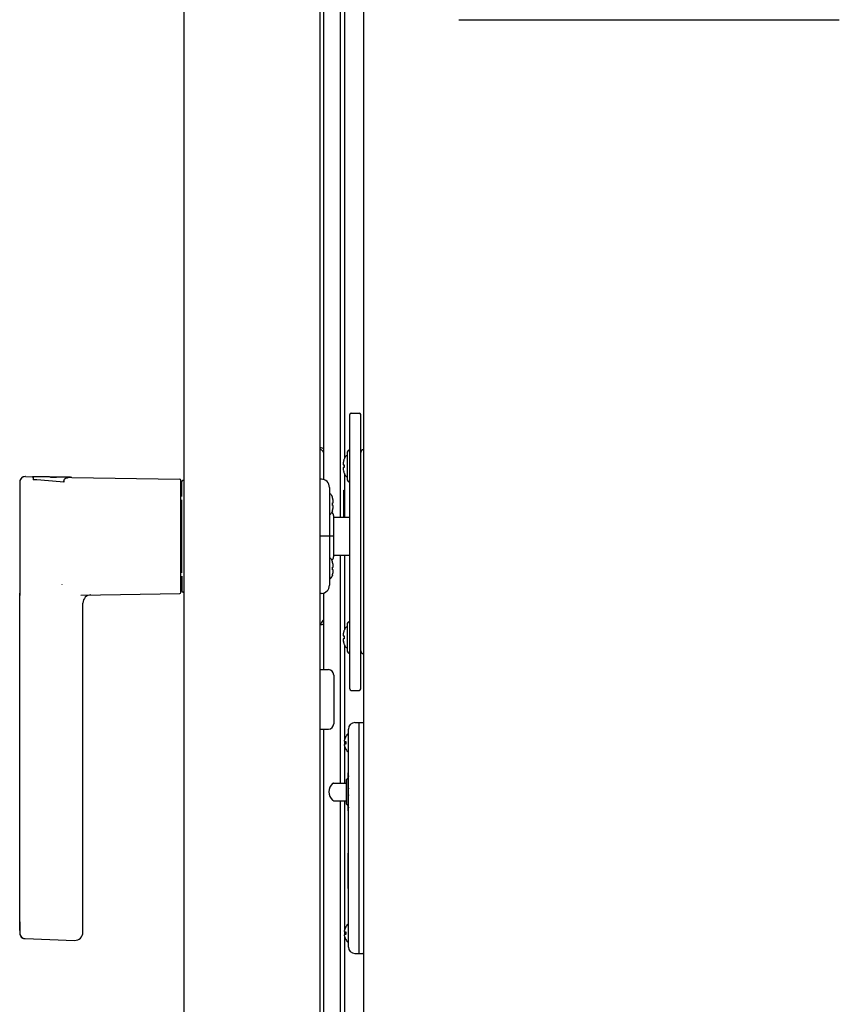
# Model space of a CAD drawing. Units: millimetres. Extents: x 900 to 7803, y 2935 to 8583.
# Drawn here: x 2699 to 3000, y 5762 to 6124 of the extents above; entities that cross this region are included whole.
import ezdxf

# ---------------------------------------------------------------- set-up
doc = ezdxf.new("R2010")
doc.units = ezdxf.units.MM
doc.header["$LTSCALE"] = 676.148
doc.layers.get('0').update_dxf_attribs({"linetype": 'CONTINUOUS'})
for name, color, linetype in [('02___PRT_ALL_AXES', 7, 'CONTINUOUS'), ('ASSI', 7, 'CONTINUOUS'), ('GEOM', 7, 'CONTINUOUS')]:
    doc.layers.add(name, color=color, linetype=linetype)

msp = doc.modelspace()

# ---------------------------------------------------------------- linework, layer by layer
at = {"color": 7, "linetype": 'Continuous'}
for p, q in [((2759.56, 6751.53), (2759.56, 5116.53)), ((2809.56, 6704.21), (2809.56, 5116.53)), ((2818.66, 6677.28), (2818.66, 5962.89)), ((2818.45, 5962.36), (2818.47, 5962.36)), ((2818.12, 5960.79), (2818.12, 5960.77)), ((2818.12, 5960.36), (2818.47, 5960.36)), ((2818.47, 5959.36), (2818.12, 5959.36)), ((2818.12, 5958.93), (2818.12, 5958.86)), ((2818.47, 5957.36), (2818.45, 5957.36)), ((2701.32, 5955.98), (2703.84, 5955.94)), ((2704.12, 5955.74), (2704.13, 5954.85)), ((2707.25, 5955.88), (2704.36, 5955.93)), ((2718.37, 5955.7), (2758.12, 5955.04)), ((2758.46, 5913.38), (2758.46, 5954.69)), ((2758.76, 5948.68), (2758.76, 5954.05)), ((2759.56, 5954.55), (2759.27, 5954.55)), ((2818.66, 5956.83), (2818.66, 5941.03)), ((2818.31, 5941.03), (2818.31, 5951.03)), ((2818.31, 5951.03), (2818.66, 5951.02)), ((2758.76, 5920.61), (2758.76, 5947.45)), ((2814.17, 5948.38), (2813.92, 5949)), ((2814.15, 5948.38), (2814.17, 5948.38)), ((2814.5, 5946.45), (2814.5, 5946.47)), ((2814.17, 5943.37), (2813.92, 5942.75)), ((2814.15, 5946.38), (2814.5, 5946.38)), ((2814.5, 5945.38), (2814.15, 5945.38)), ((2814.17, 5943.38), (2814.15, 5943.38)), ((2814.5, 5945.31), (2814.5, 5945.38)), ((2814.56, 5941.03), (2820.56, 5941.03)), ((2810.1, 5934.03), (2809.81, 5934.03)), ((2814.17, 5924.69), (2813.92, 5925.31)), ((2814.56, 5927.03), (2820.56, 5927.03)), ((2818.66, 5927.03), (2818.66, 5899.89)), ((2814.15, 5924.69), (2814.17, 5924.69)), ((2814.15, 5922.69), (2814.5, 5922.69)), ((2814.5, 5921.69), (2814.15, 5921.69)), ((2814.5, 5922.76), (2814.5, 5922.78)), ((2814.5, 5921.62), (2814.5, 5921.69)), ((2758.76, 5919.39), (2758.76, 5914.01)), ((2814.17, 5919.68), (2813.92, 5919.06)), ((2814.17, 5919.69), (2814.15, 5919.69)), ((2721.72, 5912.42), (2758.12, 5913.03)), ((2759.56, 5913.52), (2759.27, 5913.51)), ((2722.48, 5788.39), (2722.48, 5909.48)), ((2818.45, 5899.36), (2818.47, 5899.36)), ((2818.12, 5897.79), (2818.12, 5897.77)), ((2818.12, 5897.36), (2818.47, 5897.36)), ((2818.47, 5896.36), (2818.12, 5896.36)), ((2818.12, 5895.93), (2818.12, 5895.86)), ((2818.47, 5894.36), (2818.45, 5894.36)), ((2818.66, 5893.83), (2818.66, 5859.36)), ((2822.42, 5865.5), (2824.06, 5865.53)), ((2824.06, 5780.53), (2824.06, 5865.53)), ((2824.06, 5865.53), (2825.32, 5865.51)), ((2819.08, 5860.33), (2819.12, 5860.33)), ((2818.56, 5858.6), (2818.56, 5858.53)), ((2818.56, 5858.53), (2819.12, 5858.53)), ((2819.12, 5857.53), (2818.56, 5857.53)), ((2818.56, 5857.46), (2818.56, 5857.44)), ((2818.66, 5858.53), (2818.66, 5857.53)), ((2818.66, 5856.71), (2818.66, 5843.28)), ((2819.12, 5855.73), (2819.08, 5855.73)), ((2819.31, 5844.53), (2819.81, 5845.03)), ((2819.81, 5847.01), (2819.82, 5847.03)), ((2819.81, 5847.01), (2819.81, 5833.05)), ((2819.82, 5847.03), (2820.06, 5847.03)), ((2819.31, 5835.53), (2819.31, 5844.53)), ((2818.66, 5836.78), (2818.66, 5789.36)), ((2819.31, 5835.53), (2819.81, 5835.03)), ((2819.81, 5833.05), (2819.82, 5833.03)), ((2820.06, 5833.03), (2819.82, 5833.03)), ((2818.56, 5788.6), (2818.56, 5788.53)), ((2818.56, 5788.53), (2819.12, 5788.53)), ((2819.12, 5787.53), (2818.56, 5787.53)), ((2818.56, 5787.46), (2818.56, 5787.44)), ((2818.66, 5788.53), (2818.66, 5787.53)), ((2819.08, 5790.33), (2819.12, 5790.33)), ((2818.66, 5786.71), (2818.66, 5210.78)), ((2819.12, 5785.73), (2819.08, 5785.73)), ((2824.06, 5780.53), (2825.32, 5780.55))]:
    msp.add_line(p, q, dxfattribs=at)
at = {"linetype": 'Continuous'}
msp.add_line((2825.56, 6750.93), (2825.56, 5088.63), dxfattribs=at)
at = {"color": 7, "linetype": 'Continuous'}
for centre, radius, start, end in [((2825.26, 5960.02), 7.19, 171.7035, 173.2535), ((2825.21, 5960.02), 7.14, 171.146, 171.7019), ((2825.18, 5960.03), 7.11, 170.1319, 171.1462), ((2825.16, 5960.03), 7.09, 169.4086, 170.1316), ((2825.14, 5960.04), 7.07, 168.5546, 169.4087), ((2825.13, 5960.04), 7.05, 167.713, 168.5545), ((2825.12, 5960.04), 7.04, 166.9813, 167.713), ((2825.11, 5960.04), 7.04, 165.9864, 166.9813), ((2825.1, 5960.04), 7.03, 165.4184, 165.9863), ((2825.1, 5960.05), 7.02, 164.1457, 165.4184), ((2825.09, 5960.05), 7.02, 163.8618, 164.1456), ((2825.09, 5960.05), 7.01, 162.3052, 163.8619), ((2825.08, 5960.05), 7.01, 160.741, 162.3051), ((2825.06, 5960.06), 7, 155.2801, 160.8179), ((2820.06, 5962.36), 1.5, 109.7221, 155.2801), ((2822.37, 5960.61), 4.26, 178.523, 178.9089), ((2822.38, 5960.61), 4.27, 178.909, 179.4642), ((2822.39, 5960.61), 4.28, 179.464, 180.4068), ((2822.39, 5960.61), 4.27, 180.4067, 180.8922), ((2822.38, 5960.61), 4.26, 180.8923, 181.3639), ((2822.38, 5959.11), 4.26, 178.6361, 179.1077), ((2822.39, 5959.11), 4.27, 179.1077, 179.5933), ((2822.39, 5959.11), 4.28, 179.5932, 180.1029), ((2822.39, 5959.11), 4.28, 180.1029, 180.536), ((2822.39, 5959.11), 4.27, 180.5359, 181.091), ((2822.37, 5959.11), 4.26, 181.091, 181.477), ((2822.29, 5960.61), 4.18, 176.6153, 177.5762), ((2822.35, 5960.61), 4.24, 177.8846, 178.5233), ((2822.36, 5960.61), 4.24, 181.3637, 181.9484), ((2822.33, 5960.61), 4.22, 181.9486, 182.3513), ((2822.29, 5960.61), 4.18, 182.3502, 183.3845), ((2822.29, 5959.11), 4.18, 176.6155, 177.6498), ((2822.34, 5959.11), 4.22, 177.6487, 178.0514), ((2822.36, 5959.11), 4.24, 178.0516, 178.6363), ((2822.35, 5959.11), 4.24, 181.4767, 182.1153), ((2822.33, 5959.11), 4.21, 182.1156, 182.4248), ((2825.26, 5959.71), 7.19, 186.7465, 188.2965), ((2825.21, 5959.7), 7.14, 188.2981, 188.854), ((2825.18, 5959.69), 7.11, 188.8538, 189.8681), ((2825.16, 5959.69), 7.09, 189.8684, 190.5914), ((2825.14, 5959.69), 7.07, 190.5913, 191.4454), ((2825.13, 5959.68), 7.05, 191.4455, 192.287), ((2825.12, 5959.68), 7.04, 192.287, 193.0187), ((2825.11, 5959.68), 7.04, 193.0187, 194.0136), ((2825.1, 5959.68), 7.03, 194.0137, 194.5816), ((2825.1, 5959.68), 7.02, 194.5816, 195.8543), ((2825.09, 5959.68), 7.02, 195.8544, 196.1382), ((2825.09, 5959.67), 7.01, 196.1381, 197.6948), ((2825.08, 5959.67), 7.01, 197.6949, 199.259), ((2825.62, 5959.86), 7.17, 176.0041, 178.6706), ((2825.63, 5959.86), 7.18, 178.6697, 181.3303), ((2825.62, 5959.86), 7.17, 181.3294, 183.9959), ((2825.06, 5959.66), 7, 199.1821, 204.7199), ((2377.82, 1679.58), 4287.7, 85.48322, 85.63542), ((2758.11, 5954.69), 0.35, 0.0051, 89.0452), ((2759.26, 5954.05), 0.5, 89.5, 180), ((2820.06, 5957.36), 1.5, 204.7199, 250.2779), ((2812.56, 5948.38), 1.5, 24.7199, 70.2058), ((2807.54, 5946.06), 7.01, 17.6949, 19.259), ((2807.53, 5946.06), 7.01, 16.1381, 17.6948), ((2807.53, 5946.06), 7.02, 15.8544, 16.1382), ((2807.53, 5946.06), 7.02, 14.5816, 15.8543), ((2807.52, 5946.06), 7.03, 14.0137, 14.5816), ((2807.51, 5946.06), 7.04, 13.0187, 14.0136), ((2807.5, 5946.05), 7.04, 12.287, 13.0187), ((2807.49, 5946.05), 7.05, 11.4455, 12.287), ((2807.48, 5946.05), 7.07, 10.5913, 11.4454), ((2807.46, 5946.05), 7.09, 9.8684, 10.5914), ((2807.44, 5946.04), 7.11, 8.8538, 9.8681), ((2807.41, 5946.04), 7.14, 8.2981, 8.854), ((2807.36, 5946.03), 7.19, 6.7465, 8.2965), ((2810.33, 5946.63), 4.18, 2.3502, 3.3845), ((2810.29, 5946.63), 4.22, 1.9486, 2.3513), ((2810.27, 5946.62), 4.24, 357.8846, 358.5233), ((2810.33, 5946.62), 4.18, 356.6153, 357.5762), ((2810.26, 5946.63), 4.24, 1.3637, 1.9484), ((2810.25, 5946.63), 4.26, 0.8923, 1.3639), ((2810.23, 5946.63), 4.27, 0.4067, 0.8922), ((2810.23, 5946.63), 4.28, 359.464, 0.4068), ((2810.24, 5946.63), 4.27, 358.909, 359.4642), ((2810.25, 5946.63), 4.26, 358.523, 358.9089), ((2807.01, 5945.88), 7.16, 2.6647, 3.9969), ((2807.01, 5945.87), 7.16, 356.0031, 357.3351), ((2807.54, 5945.69), 7.01, 340.741, 342.3051), ((2807, 5945.88), 7.18, 1.3328, 2.6648), ((2807, 5945.88), 7.18, 357.335, 358.667), ((2806.99, 5945.88), 7.18, 358.6669, 1.3329), ((2807.53, 5945.69), 7.01, 342.3052, 343.8619), ((2807.53, 5945.69), 7.02, 343.8618, 344.1456), ((2807.53, 5945.69), 7.02, 344.1457, 345.4184), ((2807.52, 5945.69), 7.03, 345.4184, 345.9863), ((2807.51, 5945.69), 7.04, 345.9864, 346.9813), ((2807.5, 5945.7), 7.04, 346.9813, 347.713), ((2807.49, 5945.7), 7.05, 347.713, 348.5545), ((2807.48, 5945.7), 7.07, 348.5546, 349.4087), ((2807.46, 5945.7), 7.09, 349.4086, 350.1316), ((2807.44, 5945.71), 7.11, 350.1319, 351.1462), ((2807.41, 5945.71), 7.14, 351.146, 351.7019), ((2807.36, 5945.72), 7.19, 351.7035, 353.2535), ((2810.29, 5945.13), 4.21, 2.1156, 2.4248), ((2810.27, 5945.13), 4.24, 1.4767, 2.1153), ((2810.29, 5945.12), 4.22, 357.6487, 358.0514), ((2810.33, 5945.12), 4.18, 356.6155, 357.6498), ((2810.25, 5945.13), 4.26, 1.091, 1.477), ((2810.24, 5945.13), 4.27, 0.5359, 1.091), ((2810.23, 5945.13), 4.28, 0.1029, 0.536), ((2810.23, 5945.13), 4.28, 359.5932, 0.1029), ((2810.23, 5945.13), 4.27, 359.1077, 359.5933), ((2810.24, 5945.13), 4.26, 358.6361, 359.1077), ((2810.26, 5945.12), 4.24, 358.0516, 358.6363), ((2812.56, 5943.38), 1.5, 289.7942, 335.2801), ((2809.81, 5934.28), 0.25, 180, 270), ((2809.81, 5933.78), 0.25, 90, 180), ((2812.56, 5924.69), 1.5, 24.7199, 70.2058), ((2807.54, 5922.38), 7.01, 17.6949, 19.259), ((2807.01, 5922.19), 7.16, 2.6647, 3.9969), ((2807.01, 5922.19), 7.16, 356.0031, 357.3351), ((2807, 5922.19), 7.18, 1.3328, 2.6648), ((2807, 5922.19), 7.18, 357.335, 358.667), ((2806.99, 5922.19), 7.18, 358.6669, 1.3329), ((2807.53, 5922.37), 7.01, 16.1381, 17.6948), ((2807.53, 5922.37), 7.02, 15.8544, 16.1382), ((2807.53, 5922.37), 7.02, 14.5816, 15.8543), ((2807.52, 5922.37), 7.03, 14.0137, 14.5816), ((2807.51, 5922.37), 7.04, 13.0187, 14.0136), ((2807.5, 5922.37), 7.04, 12.287, 13.0187), ((2807.49, 5922.36), 7.05, 11.4455, 12.287), ((2807.48, 5922.36), 7.07, 10.5913, 11.4454), ((2807.46, 5922.36), 7.09, 9.8684, 10.5914), ((2807.44, 5922.35), 7.11, 8.8538, 9.8681), ((2807.41, 5922.35), 7.14, 8.2981, 8.854), ((2807.36, 5922.34), 7.19, 6.7465, 8.2965), ((2807.36, 5922.03), 7.19, 351.7035, 353.2535), ((2810.33, 5922.94), 4.18, 2.3502, 3.3845), ((2810.29, 5922.94), 4.22, 1.9486, 2.3513), ((2810.27, 5922.94), 4.24, 357.8846, 358.5233), ((2810.33, 5922.93), 4.18, 356.6153, 357.5762), ((2810.29, 5921.44), 4.21, 2.1156, 2.4248), ((2810.27, 5921.44), 4.24, 1.4767, 2.1153), ((2810.29, 5921.44), 4.22, 357.6487, 358.0514), ((2810.33, 5921.43), 4.18, 356.6155, 357.6498), ((2810.26, 5922.94), 4.24, 1.3637, 1.9484), ((2810.25, 5922.94), 4.26, 0.8923, 1.3639), ((2810.23, 5922.94), 4.27, 0.4067, 0.8922), ((2810.23, 5922.94), 4.28, 359.464, 0.4068), ((2810.24, 5922.94), 4.27, 358.909, 359.4642), ((2810.25, 5922.94), 4.26, 358.523, 358.9089), ((2810.25, 5921.44), 4.26, 1.091, 1.477), ((2810.24, 5921.44), 4.27, 0.5359, 1.091), ((2810.23, 5921.44), 4.28, 0.1029, 0.536), ((2810.23, 5921.44), 4.28, 359.5932, 0.1029), ((2810.23, 5921.44), 4.27, 359.1077, 359.5933), ((2810.24, 5921.44), 4.26, 358.6361, 359.1077), ((2810.26, 5921.44), 4.24, 358.0516, 358.6363), ((2812.56, 5919.69), 1.5, 289.7942, 335.2801), ((2807.54, 5922), 7.01, 340.741, 342.3051), ((2807.53, 5922), 7.01, 342.3052, 343.8619), ((2807.53, 5922), 7.02, 343.8618, 344.1456), ((2807.53, 5922), 7.02, 344.1457, 345.4184), ((2807.52, 5922), 7.03, 345.4184, 345.9863), ((2807.51, 5922.01), 7.04, 345.9864, 346.9813), ((2807.5, 5922.01), 7.04, 346.9813, 347.713), ((2807.49, 5922.01), 7.05, 347.713, 348.5545), ((2807.48, 5922.01), 7.07, 348.5546, 349.4087), ((2807.46, 5922.02), 7.09, 349.4086, 350.1316), ((2807.44, 5922.02), 7.11, 350.1319, 351.1462), ((2807.41, 5922.02), 7.14, 351.146, 351.7019), ((2759.26, 5914.01), 0.5, 180, 270.5), ((2758.11, 5913.38), 0.35, 270.9547, 359.9928), ((2825.08, 5897.05), 7.01, 160.741, 162.3051), ((2825.06, 5897.06), 7, 155.2801, 160.8179), ((2820.06, 5899.36), 1.5, 109.7221, 155.2801), ((2822.37, 5897.61), 4.26, 178.523, 178.9089), ((2822.38, 5897.61), 4.27, 178.909, 179.4642), ((2822.39, 5897.61), 4.28, 179.464, 180.4068), ((2822.39, 5897.61), 4.27, 180.4067, 180.8922), ((2822.38, 5897.61), 4.26, 180.8923, 181.3639), ((2822.38, 5896.11), 4.26, 178.6361, 179.1077), ((2822.39, 5896.11), 4.27, 179.1077, 179.5933), ((2822.39, 5896.11), 4.28, 179.5932, 180.1029), ((2822.39, 5896.11), 4.28, 180.1029, 180.536), ((2822.39, 5896.11), 4.27, 180.5359, 181.091), ((2822.37, 5896.11), 4.26, 181.091, 181.477), ((2825.26, 5897.02), 7.19, 171.7035, 173.2535), ((2822.29, 5897.61), 4.18, 176.6153, 177.5762), ((2822.35, 5897.61), 4.24, 177.8846, 178.5233), ((2822.36, 5897.61), 4.24, 181.3637, 181.9484), ((2822.33, 5897.61), 4.22, 181.9486, 182.3513), ((2822.29, 5897.61), 4.18, 182.3502, 183.3845), ((2822.29, 5896.11), 4.18, 176.6155, 177.6498), ((2822.34, 5896.11), 4.22, 177.6487, 178.0514), ((2822.36, 5896.11), 4.24, 178.0516, 178.6363), ((2822.35, 5896.11), 4.24, 181.4767, 182.1153), ((2822.33, 5896.11), 4.21, 182.1156, 182.4248), ((2825.26, 5896.71), 7.19, 186.7465, 188.2965), ((2825.21, 5897.02), 7.14, 171.146, 171.7019), ((2825.18, 5897.03), 7.11, 170.1319, 171.1462), ((2825.16, 5897.03), 7.09, 169.4086, 170.1316), ((2825.14, 5897.04), 7.07, 168.5546, 169.4087), ((2825.13, 5897.04), 7.05, 167.713, 168.5545), ((2825.12, 5897.04), 7.04, 166.9813, 167.713), ((2825.11, 5897.04), 7.04, 165.9864, 166.9813), ((2825.1, 5897.04), 7.03, 165.4184, 165.9863), ((2825.1, 5897.05), 7.02, 164.1457, 165.4184), ((2825.09, 5897.05), 7.02, 163.8618, 164.1456), ((2825.09, 5897.05), 7.01, 162.3052, 163.8619), ((2825.62, 5896.86), 7.17, 176.0041, 178.6706), ((2825.63, 5896.86), 7.18, 178.6697, 181.3303), ((2825.62, 5896.86), 7.17, 181.3294, 183.9959), ((2825.21, 5896.7), 7.14, 188.2981, 188.854), ((2825.18, 5896.69), 7.11, 188.8538, 189.8681), ((2825.16, 5896.69), 7.09, 189.8684, 190.5914), ((2825.14, 5896.69), 7.07, 190.5913, 191.4454), ((2825.13, 5896.68), 7.05, 191.4455, 192.287), ((2825.12, 5896.68), 7.04, 192.287, 193.0187), ((2825.11, 5896.68), 7.04, 193.0187, 194.0136), ((2825.1, 5896.68), 7.03, 194.0137, 194.5816), ((2825.1, 5896.68), 7.02, 194.5816, 195.8543), ((2825.09, 5896.68), 7.02, 195.8544, 196.1382), ((2825.09, 5896.67), 7.01, 196.1381, 197.6948), ((2825.08, 5896.67), 7.01, 197.6949, 199.259), ((2825.06, 5896.66), 7, 199.1821, 204.7199), ((2820.06, 5894.36), 1.5, 204.7199, 250.2779), ((2825.31, 5865.26), 0.25, 0, 89), ((2823.12, 5857.87), 4.7, 159.4813, 161.5344), ((2823.13, 5857.86), 4.72, 158.9977, 159.4819), ((2823.14, 5857.86), 4.72, 157.4524, 158.9975), ((2823.15, 5857.86), 4.73, 156.6826, 157.4526), ((2823.15, 5857.85), 4.73, 155.4278, 156.6825), ((2823.16, 5857.85), 4.74, 154.4598, 155.4278), ((2823.16, 5857.85), 4.74, 153.3188, 154.4598), ((2823.16, 5857.85), 4.75, 151.9926, 153.3187), ((2823.16, 5857.85), 4.75, 151.0316, 151.9926), ((2823.17, 5857.84), 4.75, 148.4659, 151.0313), ((2820.53, 5858.78), 1.98, 174.8627, 175.7144), ((2820.52, 5858.78), 1.97, 175.714, 176.9767), ((2820.51, 5858.78), 1.96, 176.9771, 178.0037), ((2820.5, 5858.78), 1.95, 178.0037, 179.0738), ((2820.5, 5858.78), 1.95, 179.0741, 181.1541), ((2820.5, 5858.78), 1.95, 181.1544, 182.3767), ((2820.51, 5858.78), 1.96, 182.3765, 183.2159), ((2820.52, 5858.78), 1.97, 183.2166, 184.6016), ((2820.52, 5857.28), 1.97, 175.3984, 176.7833), ((2820.51, 5857.28), 1.96, 176.7841, 177.6235), ((2820.5, 5857.28), 1.96, 177.6233, 178.8455), ((2820.5, 5857.28), 1.95, 178.8459, 180.9258), ((2820.5, 5857.28), 1.95, 180.9261, 181.9964), ((2820.51, 5857.28), 1.96, 181.9964, 183.0228), ((2820.52, 5857.28), 1.97, 183.0233, 184.286), ((2820.53, 5857.28), 1.98, 184.2856, 185.1372), ((2823.06, 5857.88), 4.64, 163.6036, 165.6824), ((2820.55, 5858.78), 2.01, 172.7256, 174.8598), ((2820.53, 5858.78), 1.98, 184.6009, 185.2558), ((2820.56, 5857.28), 2.01, 172.7259, 174.7415), ((2820.55, 5857.29), 2.01, 185.1401, 187.2744), ((2823.06, 5858.18), 4.64, 194.3176, 196.3964), ((2823.09, 5857.88), 4.67, 162.6228, 163.6051), ((2823.09, 5858.19), 4.67, 196.3949, 197.3772), ((2823.1, 5857.87), 4.68, 161.535, 162.6227), ((2823.1, 5858.19), 4.68, 197.3773, 198.465), ((2823.12, 5858.2), 4.7, 198.4656, 200.5187), ((2823.13, 5858.2), 4.72, 200.5181, 201.0023), ((2823.14, 5858.2), 4.72, 201.0025, 202.5476), ((2823.15, 5858.21), 4.73, 202.5474, 203.3174), ((2823.15, 5858.21), 4.73, 203.3175, 204.5722), ((2823.16, 5858.21), 4.74, 204.5722, 205.5402), ((2823.16, 5858.21), 4.74, 205.5402, 206.6812), ((2823.16, 5858.21), 4.75, 206.6813, 208.0074), ((2823.16, 5858.22), 4.75, 208.0074, 208.9684), ((2823.17, 5858.22), 4.75, 208.9687, 211.5341), ((2822.87, 5858.03), 3.79, 172.4013, 187.5987), ((2817.79, 5839.6), 5, 134.974, 175.0271), ((2814.61, 5842.78), 0.5, 90, 134.974), ((2817.79, 5840.46), 5, 184.9729, 225.026), ((2814.61, 5837.28), 0.5, 225.026, 270), ((2820.53, 5788.78), 1.98, 174.8627, 175.7144), ((2820.52, 5788.78), 1.97, 175.714, 176.9767), ((2820.51, 5788.78), 1.96, 176.9771, 178.0037), ((2820.5, 5788.78), 1.95, 178.0037, 179.0738), ((2820.5, 5788.78), 1.95, 179.0741, 181.1541), ((2820.5, 5788.78), 1.95, 181.1544, 182.3767), ((2820.51, 5788.78), 1.96, 182.3765, 183.2159), ((2820.52, 5788.78), 1.97, 183.2166, 184.6016), ((2820.52, 5787.28), 1.97, 175.3984, 176.7833), ((2820.51, 5787.28), 1.96, 176.7841, 177.6235), ((2820.5, 5787.28), 1.96, 177.6233, 178.8455), ((2820.5, 5787.28), 1.95, 178.8459, 180.9258), ((2820.5, 5787.28), 1.95, 180.9261, 181.9964), ((2820.51, 5787.28), 1.96, 181.9964, 183.0228), ((2820.52, 5787.28), 1.97, 183.0233, 184.286), ((2820.53, 5787.28), 1.98, 184.2856, 185.1372), ((2823.06, 5787.88), 4.64, 163.6036, 165.6824), ((2820.55, 5788.78), 2.01, 172.7256, 174.8598), ((2820.53, 5788.78), 1.98, 184.6009, 185.2558), ((2820.56, 5787.28), 2.01, 172.7259, 174.7415), ((2820.55, 5787.29), 2.01, 185.1401, 187.2744), ((2823.09, 5787.88), 4.67, 162.6228, 163.6051), ((2823.1, 5787.87), 4.68, 161.535, 162.6227), ((2823.12, 5787.87), 4.7, 159.4813, 161.5344), ((2823.13, 5787.86), 4.72, 158.9977, 159.4819), ((2823.14, 5787.86), 4.72, 157.4524, 158.9975), ((2823.15, 5787.86), 4.73, 156.6826, 157.4526), ((2823.15, 5787.85), 4.73, 155.4278, 156.6825), ((2823.16, 5787.85), 4.74, 154.4598, 155.4278), ((2823.16, 5787.85), 4.74, 153.3188, 154.4598), ((2823.16, 5787.85), 4.75, 151.9926, 153.3187), ((2823.16, 5787.85), 4.75, 151.0316, 151.9926), ((2823.17, 5787.84), 4.75, 148.4659, 151.0313), ((2822.87, 5788.03), 3.79, 172.4013, 187.5987), ((2823.06, 5788.18), 4.64, 194.3176, 196.3964), ((2823.09, 5788.19), 4.67, 196.3949, 197.3772), ((2823.1, 5788.19), 4.68, 197.3773, 198.465), ((2823.12, 5788.2), 4.7, 198.4656, 200.5187), ((2823.13, 5788.2), 4.72, 200.5181, 201.0023), ((2823.14, 5788.2), 4.72, 201.0025, 202.5476), ((2823.15, 5788.21), 4.73, 202.5474, 203.3174), ((2823.15, 5788.21), 4.73, 203.3175, 204.5722), ((2823.16, 5788.21), 4.74, 204.5722, 205.5402), ((2823.16, 5788.21), 4.74, 205.5402, 206.6812), ((2823.16, 5788.21), 4.75, 206.6813, 208.0074), ((2823.16, 5788.22), 4.75, 208.0074, 208.9684), ((2823.17, 5788.22), 4.75, 208.9687, 211.5341), ((2825.31, 5780.8), 0.25, 271, 360)]:
    msp.add_arc(centre, radius, start, end, dxfattribs=at)
for points, knots in [([(2704.12, 5955.74), (2704.1, 5955.77), (2704.03, 5955.86), (2703.92, 5955.94), (2703.84, 5955.94)], [0, 0, 0, 0, 0.322255, 1, 1, 1, 1]), ([(2820.06, 5845.93), (2819.91, 5845.14), (2819.73, 5843.53), (2819.91, 5841.92), (2820.06, 5841.14)], [0, 0, 0, 0, 0.5, 1, 1, 1, 1]), ([(2820.06, 5838.93), (2819.91, 5838.14), (2819.73, 5836.53), (2819.91, 5834.92), (2820.06, 5834.14)], [0, 0, 0, 0, 0.5, 1, 1, 1, 1])]:
    msp.add_open_spline(points, degree=3, knots=knots, dxfattribs=at)
at = {"layer": '02___PRT_ALL_AXES', "color": 7, "linetype": 'Continuous'}
for p, q in [((2814.56, 5941.03), (2820.56, 5941.03)), ((2814.56, 5927.03), (2820.56, 5927.03))]:
    msp.add_line(p, q, dxfattribs=at)
at = {"layer": 'ASSI', "color": 7, "linetype": 'Continuous'}
for p, q in [((2809.56, 5966.53), (2809.7, 5966.53)), ((2758.46, 5948.94), (2758.76, 5948.94)), ((2758.46, 5944.94), (2758.76, 5944.94)), ((2758.46, 5923.13), (2758.76, 5923.13)), ((2758.46, 5919.13), (2758.76, 5919.13)), ((2809.56, 5901.53), (2809.7, 5901.53)), ((2819.89, 5902.28), (2820.56, 5902.9)), ((2819.89, 5891.44), (2820.56, 5890.82)), ((2814.61, 5843.28), (2819.31, 5843.28)), ((2814.61, 5836.78), (2819.31, 5836.78)), ((2820.06, 5817.63), (2820.01, 5817.63)), ((2820.01, 5804.43), (2820.06, 5804.43))]:
    msp.add_line(p, q, dxfattribs=at)
for centre, radius, start, end in [((2800.41, 5959.03), 12, 27.4562, 29.8633), ((2800.41, 5909.03), 12, 330.1367, 332.5401), ((2823.18, 5857.83), 4.8, 130.6007, 148.5421), ((2823.18, 5858.23), 4.8, 211.4579, 229.3993), ((2823.18, 5787.83), 4.8, 130.6007, 148.5421), ((2823.18, 5788.23), 4.8, 211.4579, 229.3993)]:
    msp.add_arc(centre, radius, start, end, dxfattribs=at)
at = {"layer": 'GEOM', "color": 7, "linetype": 'Continuous'}
for p, q in [((2817.06, 6625.48), (2817.06, 5941.03)), ((2811.06, 5954.83), (2811.06, 6593.53)), ((2860.62, 6124.03), (3000.5, 6124.03)), ((2821.06, 5979.36), (2824.06, 5979.36)), ((2820.56, 5877.86), (2820.56, 5978.86)), ((2824.56, 5877.86), (2824.56, 5978.86)), ((2819.56, 5964.55), (2819.56, 5955.18)), ((2820.56, 5965.9), (2819.89, 5965.28)), ((2699.25, 5954.04), (2699.22, 5953.03)), ((2699.28, 5953.98), (2699.28, 5950.42)), ((2701.3, 5955.98), (2701.28, 5955.98)), ((2701.32, 5955.98), (2704.36, 5955.93)), ((2710.17, 5955.84), (2707.25, 5955.88)), ((2710.6, 5955.83), (2712.81, 5955.79)), ((2717.86, 5955.71), (2713.23, 5955.79)), ((2715.44, 5953.96), (2715.42, 5954.4)), ((2715.49, 5954.69), (2715.48, 5953.96)), ((2810.1, 5955.02), (2809.56, 5955.03)), ((2819.89, 5954.44), (2820.56, 5953.82)), ((2699.22, 5953.03), (2699.25, 5950.53)), ((2699.28, 5953.03), (2699.22, 5953.03)), ((2699.29, 5950.42), (2699.29, 5913.08)), ((2813.06, 5952.02), (2813.06, 5916.04)), ((2814.56, 5941.64), (2814.56, 5926.43)), ((2814.56, 5934.03), (2810.1, 5934.03)), ((2817.06, 5927.03), (2817.06, 5843.28)), ((2714.73, 5916.39), (2714.74, 5916.29)), ((2699.28, 5913.08), (2699.28, 5912.22)), ((2699.29, 5912.22), (2699.29, 5913.08)), ((2699.29, 5789.03), (2699.29, 5912.22)), ((2721.72, 5912.42), (2758.12, 5913.03)), ((2810.1, 5913.04), (2809.56, 5913.03)), ((2811.06, 5885.01), (2811.06, 5913.23)), ((2809.7, 5901.53), (2809.56, 5901.53)), ((2819.56, 5901.55), (2819.56, 5892.18)), ((2819.89, 5891.44), (2820.56, 5890.82)), ((2809.56, 5885.03), (2812.7, 5884.98)), ((2814.66, 5882.98), (2814.66, 5865.09)), ((2821.06, 5877.36), (2824.06, 5877.36)), ((2822.42, 5865.5), (2824.06, 5865.53)), ((2809.56, 5863.03), (2812.7, 5863.09)), ((2811.06, 5430.23), (2811.06, 5863.06)), ((2820.06, 5782.96), (2820.06, 5863.1)), ((2817.06, 5836.78), (2817.06, 5428.79)), ((2819.91, 5804.53), (2819.91, 5817.53)), ((2699.26, 5792.28), (2699.26, 5788.03)), ((2701.22, 5786.03), (2719.37, 5785.4)), ((2822.42, 5780.56), (2824.06, 5780.53))]:
    msp.add_line(p, q, dxfattribs=at)
msp.add_lwpolyline([(2704.36, 5955.93), (2704.28, 5955.93), (2704.22, 5955.92)], dxfattribs=at)
for centre, radius, start, end in [((2821.06, 5978.86), 0.5, 90, 180), ((2824.06, 5978.86), 0.5, 0.0003, 90), ((2820.56, 5964.55), 1, 132.5104, 180), ((2825.56, 5964.86), 1, 90, 180), ((2701.25, 5953.98), 2, 89.0452, 178.5), ((2704.29, 5955.56), 0.377, 126.6819, 132.1872), ((2704.28, 5955.54), 0.386, 99.019, 101.6022), ((2712.96, 5938.68), 17.11, 89.0947, 89.9679), ((2718.4, 5950.05), 5.65, 95.3925, 97.2068), ((2810.06, 5952.02), 3, 0, 89.25), ((2820.56, 5955.18), 1, 180, 227.4896), ((2758.26, 5949.48), 0.5, 293.6807, 360), ((2813.06, 5941.64), 1.5, 0, 53.2681), ((2813.06, 5926.43), 1.5, 306.7319, 360), ((2758.26, 5918.58), 0.5, 0, 66.3193), ((2810.06, 5916.04), 3, 270.75, 360), ((2725.48, 5909.48), 3, 90.9548, 180), ((2808.18, 5904.57), 3.04, 296.9782, 330.187), ((2820.56, 5901.55), 1, 132.5104, 180), ((2820.56, 5892.18), 1, 180, 227.4896), ((2825.56, 5891.86), 1, 180, 270), ((2812.66, 5882.98), 2, 0, 89), ((2821.06, 5877.86), 0.5, 180, 270), ((2824.06, 5877.86), 0.5, 270, 359.9997), ((2812.66, 5865.09), 2, 271, 360), ((2822.46, 5863.1), 2.4, 91, 180), ((2820.01, 5817.53), 0.1, 90, 180), ((2820.01, 5804.53), 0.1, 180, 270), ((2701.27, 5788.03), 2.01, 180.0444, 193.2585), ((2701.26, 5788.03), 2, 180, 268), ((2701.29, 5788.03), 2, 180.006, 267.9939), ((2701.26, 5788.03), 1.99, 193.256, 200.6188), ((2701.27, 5788.03), 2, 200.6405, 210.4294), ((2719.48, 5788.39), 3, 268, 360), ((2701.26, 5788.03), 2, 210.4373, 217.7349), ((2701.27, 5788.04), 2.01, 217.7535, 227.6159), ((2701.26, 5788.03), 2, 227.6188, 234.7885), ((2701.26, 5788.03), 2, 234.8108, 244.9305), ((2701.26, 5788.02), 1.99, 244.9366, 251.8963), ((2701.26, 5788.04), 2.01, 251.9269, 267.9441), ((2822.46, 5782.96), 2.4, 180, 269)]:
    msp.add_arc(centre, radius, start, end, dxfattribs=at)
msp.add_ellipse((2701.28, 5953.98), major_axis=(2, -0.03), ratio=0.999998, start_param=1.570796, end_param=3.158258, dxfattribs=at)
for points, knots in [([(2809.57, 5966.2), (2809.7, 5966.14), (2810.2, 5965.83), (2810.6, 5965.38), (2810.82, 5965.01)], [0, 0, 0, 0, 0.253558, 1, 1, 1, 1]), ([(2712.33, 5955.79), (2712.18, 5955.78), (2711.61, 5955.79), (2711.03, 5955.81), (2710.6, 5955.82)], [0, 0, 0, 0, 0.244688, 1, 1, 1, 1]), ([(2712.97, 5955.79), (2712.92, 5955.79), (2712.7, 5955.79), (2712.49, 5955.79), (2712.33, 5955.79)], [0, 0, 0, 0, 0.235928, 1, 1, 1, 1]), ([(2716.02, 5955.26), (2715.94, 5955.23), (2715.69, 5955.14), (2715.49, 5954.87), (2715.49, 5954.69)], [0, 0, 0, 0, 0.31099, 1, 1, 1, 1]), ([(2717.69, 5955.66), (2717.56, 5955.64), (2716.99, 5955.55), (2716.44, 5955.4), (2716.02, 5955.26)], [0, 0, 0, 0, 0.23155, 1, 1, 1, 1])]:
    msp.add_open_spline(points, degree=3, knots=knots, dxfattribs=at)
for points in [[(2811.06, 5966.21), (2810.64, 5966.42), (2810.16, 5966.53), (2809.7, 5966.53)], [(2704.06, 5955.86), (2704.1, 5955.89), (2704.15, 5955.91), (2704.2, 5955.92)], [(2710.6, 5955.82), (2710.45, 5955.83), (2710.31, 5955.83), (2710.17, 5955.84)], [(2718.37, 5955.7), (2718.2, 5955.7), (2718.04, 5955.69), (2717.87, 5955.68)], [(2809.7, 5901.53), (2810.17, 5901.53), (2810.65, 5901.65), (2811.07, 5901.86)]]:
    msp.add_open_spline(points, degree=3, dxfattribs=at)

doc.saveas('drawing.dxf')
